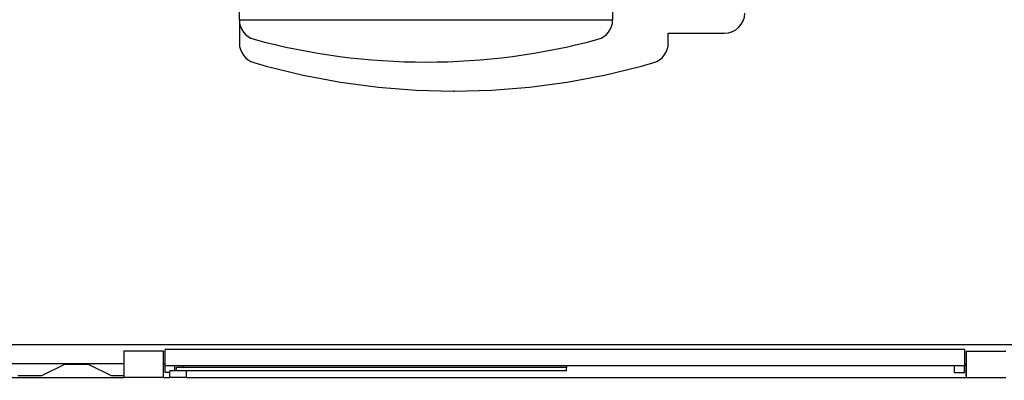
# Model space of a CAD drawing. Units: inches. Extents: x -5870086 to 5698230, y -145676 to 14669.
# Drawn here: x -108480 to -105500, y -104683 to -103590 of the extents above; entities that cross this region are included whole.
import ezdxf

# ---------------------------------------------------------------- set-up
doc = ezdxf.new("R2010")
doc.units = ezdxf.units.IN
doc.header["$MEASUREMENT"] = 0
doc.layers.add('FORMAT', color=7, linetype='Continuous')
doc.styles.get("Standard").update_dxf_attribs({"font": 'arial.ttf'})
doc.dimstyles.get("Standard").update_dxf_attribs({"dimtxt": 200, "dimasz": 200, "dimexe": 0.18, "dimexo": 0.0625, "dimgap": 50, "dimtad": 1, "dimdec": 0, "dimzin": 0, "dimdsep": 46, "dimtxsty": 'Standard', "dimcen": 0.09, "dimadec": 0, "dimazin": 0, "dimtfac": 1, "dimtdec": 0, "dimtofl": 0, "dimtmove": 0, "dimatfit": 3, "dimfxl": 1, "dimtolj": 1, "dimtzin": 0, "dimarcsym": 0})

# ---------------------------------------------------------------- blocks, each defined once
blk = doc.blocks.new('*D232')
at = {"color": 0, "lineweight": -2}
for p, q in [((-109148.5, -104679.4), (-109148.5, -106274.3)), ((-95348.5, -104674.4), (-95348.5, -106274.3)), ((-108948.5, -106274.1), (-95548.5, -106274.1))]:
    blk.add_line(p, q, dxfattribs=at)
at = {"color": 0}
for points in [[(-108948.5, -106240.7), (-108948.5, -106307.4), (-109148.5, -106274.1)], [(-95548.5, -106307.4), (-95548.5, -106240.7), (-95348.5, -106274.1)]]:
    blk.add_solid(points, dxfattribs=at)
at = {"layer": 'Defpoints', "color": 0}
for p in [(-109148.5, -104679.3), (-95348.5, -104674.3), (-95348.5, -106274.1)]:
    blk.add_point(p, dxfattribs=at)
at = {"color": 0, "insert": (-102550.5, -106122), "char_height": 200, "attachment_point": 5}
blk.add_mtext('\\A1;13800', dxfattribs=at)

msp = doc.modelspace()

# ---------------------------------------------------------------- linework, layer by layer
at = {"color": 7, "linetype": 'Continuous', "lineweight": 25}
for p, q in [((-107815.5, -103591.3), (-107815.5, -103523.3)), ((-106685.5, -103523.3), (-106685.5, -103591.3)), ((-107815.5, -103591.3), (-107815.5, -103660.8)), ((-106685.5, -103591.3), (-107815.5, -103591.3)), ((-106517, -103630.8), (-106347, -103630.8)), ((-106517, -103660.8), (-106517, -103630.8)), ((-109043.5, -104574.3), (-101505.8, -104574.3)), ((-108165.5, -104594.3), (-108165.5, -104674.3)), ((-108045.5, -104594.3), (-108165.5, -104594.3)), ((-108045.5, -104674.3), (-108045.5, -104594.3)), ((-108040.5, -104639.3), (-108040.5, -104589.3)), ((-105620.5, -104589.3), (-108040.5, -104589.3)), ((-105620.5, -104589.3), (-105620.5, -104639.3)), ((-105615.5, -104594.3), (-105495.5, -104594.3)), ((-105615.5, -104594.3), (-105615.5, -104674.3)), ((-109137.5, -104632.3), (-108165.5, -104632.3)), ((-108344.5, -104635.3), (-108414.5, -104669.3)), ((-108272.5, -104635.3), (-108344.5, -104635.3)), ((-108202.5, -104669.3), (-108272.5, -104635.3)), ((-108045.5, -104632.3), (-108045.5, -104635.3)), ((-105620.5, -104639.3), (-108040.5, -104639.3)), ((-108040.5, -104659.3), (-108040.5, -104639.3)), ((-108010.5, -104654.3), (-108010.5, -104639.3)), ((-107985.5, -104639.3), (-107985.5, -104644.3)), ((-106825.5, -104639.3), (-106825.5, -104644.3)), ((-105650.5, -104659.3), (-105650.5, -104639.3)), ((-105620.5, -104659.3), (-105620.5, -104639.3)), ((-105615.5, -104669.3), (-105615.5, -104632.3)), ((-108414.5, -104669.3), (-108486.5, -104669.3)), ((-108165.5, -104669.3), (-108202.5, -104669.3)), ((-108025.5, -104659.3), (-108040.5, -104659.3)), ((-108005.5, -104654.3), (-108025.5, -104654.3)), ((-108025.5, -104674.3), (-108025.5, -104654.3)), ((-108005.5, -104654.3), (-108005.5, -104644.3)), ((-106825.5, -104644.3), (-108005.5, -104644.3)), ((-106825.5, -104654.3), (-108005.5, -104654.3)), ((-107975.5, -104674.3), (-107975.5, -104654.3)), ((-106825.5, -104654.3), (-106825.5, -104644.3)), ((-105650.5, -104659.3), (-105620.5, -104659.3)), ((-108968.5, -104674.3), (-108165.5, -104674.3)), ((-108045.5, -104674.3), (-108165.5, -104674.3)), ((-108045.5, -104674.3), (-108025.5, -104674.3)), ((-107975.5, -104674.3), (-108025.5, -104674.3)), ((-107975.5, -104674.3), (-105615.5, -104674.3)), ((-105615.5, -104674.3), (-105495.5, -104674.3))]:
    msp.add_line(p, q, dxfattribs=at)
for centre, radius, start, end in [((-107755.5, -103591.3), 60, 180, 254.9116), ((-106745.5, -103591.3), 60, 285.0884, 0), ((-106347, -103569.3), 61.5, 270, 359.5342), ((-107250.5, -101718.2), 2000, 254.9116, 285.0884), ((-107754, -103660.8), 61.5, 180, 253.7508), ((-106578.5, -103660.8), 61.5, 286.2492, 0), ((-107166.2, -101644.2), 2162, 253.7508, 286.2492)]:
    msp.add_arc(centre, radius, start, end, dxfattribs=at)
at = {"layer": 'FORMAT'}
msp.add_point((-107166.2, -103806.2), dxfattribs=at)

# ---------------------------------------------------------------- dimensions: what is measured, and where the dimension line sits
dim = msp.add_linear_dim(base=(-95348.5, -106274.1), p1=(-109148.5, -104679.3), p2=(-95348.5, -104674.3), dimstyle='Standard', override={"dimlfac": 1})
dim.commit()
dim.dimension.update_dxf_attribs({"geometry": '*D232', "text_midpoint": (-102550.5, -106274.1), "dimtype": 160})

doc.saveas('drawing.dxf')
